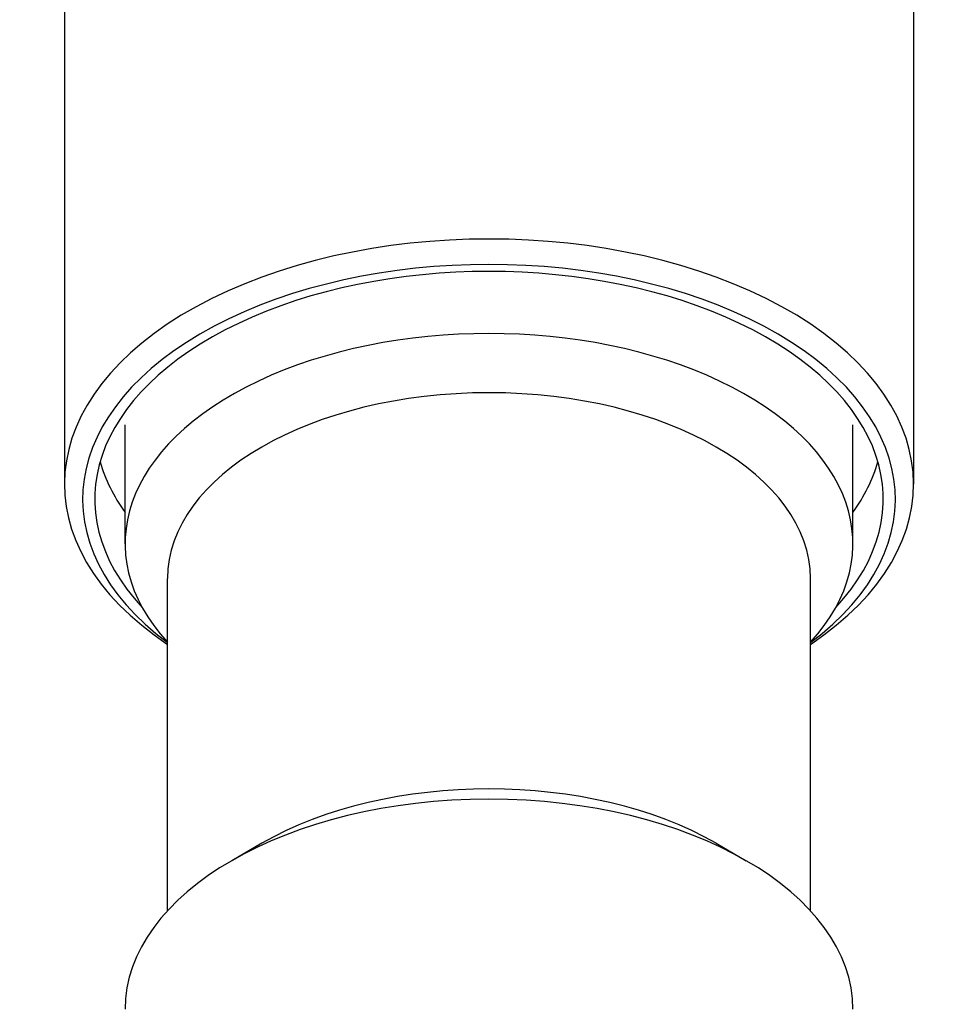
# Model space of a CAD drawing. Units: millimetres. Extents: x 252 to 5828, y 23 to 3269.
# Drawn here: x 1024 to 1039, y 2318 to 2334 of the extents above; entities that cross this region are included whole.
import ezdxf

# ---------------------------------------------------------------- set-up
doc = ezdxf.new("R2010")
doc.units = ezdxf.units.MM
doc.header["$LTSCALE"] = 12
doc.layers.add('Visible Edges(Hillmar_metric)', color=7, linetype='Continuous', lineweight=25)

msp = doc.modelspace()

# ---------------------------------------------------------------- linework, layer by layer
at = {"layer": 'Visible Edges(Hillmar_metric)'}
for p, q in [((1024.5822, 2335.2197), (1024.5822, 2326.7281)), ((1038.5822, 2335.2197), (1038.5822, 2326.7281)), ((1025.5822, 2325.7483), (1025.5822, 2327.7079)), ((1037.5822, 2325.7483), (1037.5822, 2327.7079)), ((1026.2822, 2319.697), (1026.2822, 2325.1767)), ((1036.8822, 2319.697), (1036.8822, 2325.1767)), ((1027.8346, 2320.8085), (1027.3396, 2320.5227)), ((1035.3299, 2320.8085), (1035.8249, 2320.5227))]:
    msp.add_line(p, q, dxfattribs=at)
for centre, major_axis, start_param, end_param in [((1031.5822, 2326.7281), (7, 0), 5.5713172, 10.1366461), ((1031.5822, 2326.4831), (6.7, 0), 5.6249039, 10.0830593), ((1031.5822, 2326.4831), (6.5, 0), 5.7874994, 9.9204638), ((1031.5822, 2325.7483), (-6, 0), 2.6537227, 6.7710552), ((1031.5822, 2325.1767), (-5.3, 0), 3.1415927, 6.2831853), ((1031.5822, 2327.7079), (-6.5, 0), 0.1639115, 0.3947911), ((1031.5822, 2327.7079), (6.5, 0), 5.8883942, 6.1192738), ((1031.5822, 2318.6448), (5.3, 0), 0.7853982, 2.3561945), ((1031.5822, 2318.0732), (-6, 0), 3.1415927, 6.2831853)]:
    msp.add_ellipse(centre, major_axis=major_axis, ratio=0.5773503, start_param=start_param, end_param=end_param, dxfattribs=at)

doc.saveas('drawing.dxf')
